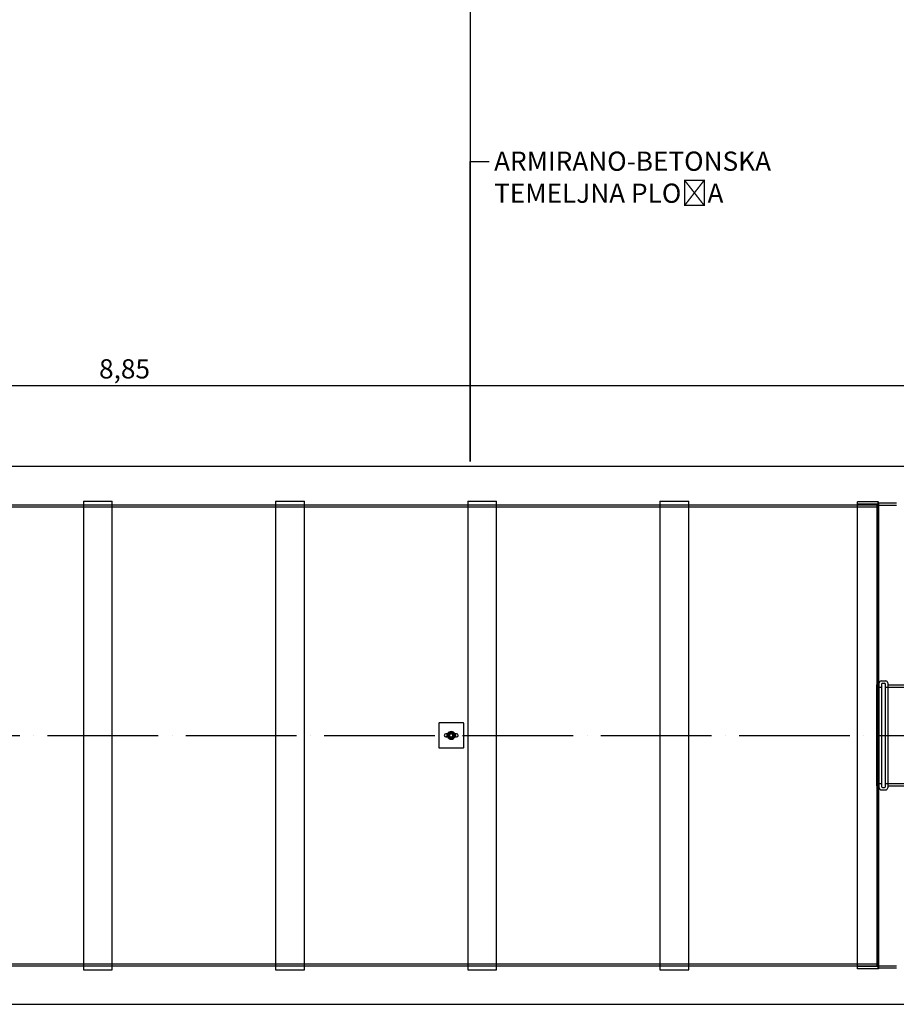
# Model space of a CAD drawing. Units: inches. Extents: x -32 to 50882, y 1295 to 16265.
# Drawn here: x 10492 to 15053, y 2965 to 8091 of the extents above; entities that cross this region are included whole.
import ezdxf
from ezdxf import colors
from ezdxf.entities.mleader import LeaderData, LeaderLine
from ezdxf.math import Vec2, Vec3

# ---------------------------------------------------------------- set-up
doc = ezdxf.new("R2010")
doc.units = ezdxf.units.IN
doc.header["$MEASUREMENT"] = 0
doc.linetypes.add('ACAD_ISO04W100', pattern=[30, 24, -3, 0, -3])
doc.layers.add('ACO-kote', color=1, linetype='Continuous')
doc.layers.add('ACO-tekst', color=1, linetype='Continuous')
doc.styles.add('ACO', font='calibri.ttf', dxfattribs={"height": 100})
doc.dimstyles.new('ACO kote', dxfattribs={"dimtxt": 100, "dimasz": 75, "dimexe": 10, "dimexo": 10, "dimgap": 25, "dimtad": 1, "dimtih": 1, "dimtoh": 1, "dimlfac": 0.001, "dimrnd": 0.001, "dimzin": 9, "dimtxsty": 'ACO', "dimblk": 'ARCHTICK', "dimcen": 25, "dimclrd": 256, "dimclre": 256, "dimadec": 0, "dimazin": 0, "dimtfac": 1, "dimtofl": 0, "dimtmove": 0, "dimatfit": 3, "dimldrblk": 'DOT', "dimfxl": 0, "dimtolj": 1, "dimtzin": 0, "dimlwd": -1, "dimlwe": -1, "dimarcsym": 0})

# ---------------------------------------------------------------- blocks, each defined once
blk = doc.blocks.new('12899.01_t')
at = {"ltscale": 13.059427}
for p, q in [((717.1, 1190), (8549.1, 1190)), ((717.1, -1190), (8549.1, -1190))]:
    blk.add_line(p, q, dxfattribs=at)
for p, q in [((3569, 1200), (4419, 1200)), ((4419, 1220), (4419, -1220)), ((4419, 1220), (4569, 1220)), ((4569, -1220), (4569, 1220)), ((4569, 1200), (5419, 1200)), ((5419, 1220), (5419, -1220)), ((5419, 1220), (5569, 1220)), ((5569, -1220), (5569, 1220)), ((5569, 1200), (6419, 1200)), ((6419, 1220), (6419, -1220)), ((6419, 1220), (6569, 1220)), ((6569, -1220), (6569, 1220)), ((6569, 1200), (7419, 1200)), ((7419, 1220), (7419, -1220)), ((7419, 1220), (7569, 1220)), ((7569, -1220), (7569, 1220)), ((7569, 1200), (8447.2, 1200)), ((8447.2, -1215), (8447.2, 1215)), ((8553.6, 1215), (8447.2, 1215)), ((8553.6, -1215), (8553.6, 1215)), ((8558.6, 1210), (8553.6, 1215)), ((8558.6, -1210), (8558.6, 1210)), ((8558.6, 1210), (8650.1, 1210)), ((6361.1, 8), (6305.1, 8)), ((6305.1, -8), (6361.1, -8)), ((3569, -1200), (4419, -1200)), ((4419, -1220), (4569, -1220)), ((4569, -1200), (5419, -1200)), ((5419, -1220), (5569, -1220)), ((5569, -1200), (6419, -1200)), ((6419, -1220), (6569, -1220)), ((6569, -1200), (7419, -1200)), ((7419, -1220), (7569, -1220)), ((7569, -1200), (8447.2, -1200)), ((8553.6, -1215), (8447.2, -1215)), ((8558.6, -1210), (8553.6, -1215)), ((8558.6, -1210), (8650.1, -1210))]:
    blk.add_line(p, q)
at = {"ltscale": 5.711227}
for p, q in [((4419, 1200), (4569, 1200)), ((4419, 1200), (4569, 1200)), ((5419, 1200), (5569, 1200)), ((5419, 1200), (5569, 1200)), ((6419, 1200), (6569, 1200)), ((6419, 1200), (6569, 1200)), ((7419, 1200), (7569, 1200)), ((7419, 1200), (7569, 1200)), ((4419, -1200), (4569, -1200)), ((4419, -1200), (4569, -1200)), ((5419, -1200), (5569, -1200)), ((5419, -1200), (5569, -1200)), ((6419, -1200), (6569, -1200)), ((6419, -1200), (6569, -1200)), ((7419, -1200), (7569, -1200)), ((7419, -1200), (7569, -1200))]:
    blk.add_line(p, q, dxfattribs=at)
at = {"ltscale": 3.88025}
for p, q in [((8549.1, 1204), (8447.2, 1204)), ((8447.2, 1200), (8549.1, 1200)), ((8447.2, -1200), (8549.1, -1200)), ((8549.1, -1204), (8447.2, -1204))]:
    blk.add_line(p, q, dxfattribs=at)
at = {"ltscale": 13.064632}
blk.add_line((8549.1, -1204), (8549.1, 1204), dxfattribs=at)
at = {"ltscale": 0.269135}
for p, q in [((8554.1, 1199), (8549.1, 1204)), ((8554.1, -1199), (8549.1, -1204))]:
    blk.add_line(p, q, dxfattribs=at)
at = {"ltscale": 13.010377}
blk.add_line((8554.1, -1199), (8554.1, 1199), dxfattribs=at)
at = {"ltscale": 3.657637}
for p, q in [((8554.1, 1199), (8650.2, 1199)), ((8554.1, -1199), (8650.2, -1199))]:
    blk.add_line(p, q, dxfattribs=at)
at = {"ltscale": 13.333033}
blk.add_line((8547.2, -263.3), (8547.2, 263.3), dxfattribs=at)
at = {"ltscale": 0.483459}
for p, q in [((8547.2, 263.3), (8559.9, 263.3)), ((8547.2, -263.3), (8559.9, -263.3))]:
    blk.add_line(p, q, dxfattribs=at)
at = {"ltscale": 13.849542}
for p, q in [((8559.9, -273.5), (8559.9, 273.5)), ((8604.5, 273.5), (8604.5, -273.5))]:
    blk.add_line(p, q, dxfattribs=at)
at = {"ltscale": 0.936558}
for p, q in [((8569.9, 283.5), (8594.5, 283.5)), ((8569.9, -283.5), (8594.5, -283.5))]:
    blk.add_line(p, q, dxfattribs=at)
at = {"ltscale": 13.479883}
for p, q in [((8572.2, 266.2), (8572.2, -266.2)), ((8592.2, -266.2), (8592.2, 266.2))]:
    blk.add_line(p, q, dxfattribs=at)
at = {"ltscale": 0.380655}
for p, q in [((8577.2, 271.2), (8587.2, 271.2)), ((8577.2, -271.2), (8587.2, -271.2))]:
    blk.add_line(p, q, dxfattribs=at)
at = {"ltscale": 5.211747}
for p, q in [((8604.5, 263.3), (8741.4, 263.3)), ((8604.5, -263.3), (8741.4, -263.3))]:
    blk.add_line(p, q, dxfattribs=at)
at = {"ltscale": 0.951788}
for p, q in [((8547.2, 251), (8572.2, 251)), ((8547.2, -251), (8572.2, -251))]:
    blk.add_line(p, q, dxfattribs=at)
at = {"ltscale": 5.618419}
for p, q in [((8592.2, 251), (8739.7, 251)), ((8592.2, -251), (8739.7, -251))]:
    blk.add_line(p, q, dxfattribs=at)
at = {"ltscale": 4.797414}
for p, q in [((6268.1, 63), (6268.1, -63)), ((6396.1, 65), (6270.1, 65)), ((6398.1, -63), (6398.1, 63)), ((6270.1, -65), (6396.1, -65))]:
    blk.add_line(p, q, dxfattribs=at)
at = {"ltscale": 0.659387}
for p, q in [((6324.4, 15), (6315.8, 0)), ((6341.7, 15), (6324.4, 15)), ((6350.4, 0), (6341.7, 15)), ((6315.8, 0), (6324.4, -15)), ((6324.4, -15), (6341.7, -15)), ((6341.7, -15), (6350.4, 0))]:
    blk.add_line(p, q, dxfattribs=at)
at = {"linetype": 'ACAD_ISO04W100', "ltscale": 23.990969}
blk.add_line((-86.3, 0), (9317.3, 0), dxfattribs=at)
at = {"ltscale": 3.313312}
blk.add_circle((6333.1, 0), 13.8, dxfattribs=at)
at = {"ltscale": 2.511873}
blk.add_circle((6333.1, 0), 10.5, dxfattribs=at)
at = {"ltscale": 2.230392}
blk.add_circle((6333.1, 0), 9.32, dxfattribs=at)
at = {"ltscale": 0.597989}
for centre, radius, start, end in [((8569.9, 273.5), 10, 90, 180), ((8594.5, 273.5), 10, 0, 90), ((6333.1, 0), 15, 150, 210), ((6333.1, 0), 15, 90, 150), ((6333.1, 0), 15, 30, 90), ((6333.1, 0), 15, 330, 30), ((6333.1, 0), 15, 210, 270), ((6333.1, 0), 15, 270, 330), ((8569.9, -273.5), 10, 180, 270), ((8594.5, -273.5), 10, 270, 0)]:
    blk.add_arc(centre, radius, start, end, dxfattribs=at)
at = {"ltscale": 0.298944}
for centre, start, end in [((8577.2, 266.2), 90, 180), ((8587.2, 266.2), 0, 90), ((8577.2, -266.2), 180, 270), ((8587.2, -266.2), 270, 0)]:
    blk.add_arc(centre, 5, start, end, dxfattribs=at)
at = {"ltscale": 0.119518}
for centre, start, end in [((6270.1, 63), 90, 180), ((6396.1, 63), 0, 90), ((6270.1, -63), 180, 270), ((6396.1, -63), 270, 0)]:
    blk.add_arc(centre, 2, start, end, dxfattribs=at)
for centre, radius, start, end in [((6305.1, 0), 8, 90, 270), ((6333.1, 0), 20, 23.5782, 156.4218), ((6333.1, 0), 9.95, 53.5279, 126.4721), ((6333.1, 0), 8.65, 67.695, 112.305), ((6333.1, 0), 8.47, 70.894, 109.106), ((6361.1, 0), 8, 270, 90), ((6333.1, 0), 20, 203.5782, 336.4218), ((6333.1, 0), 9.95, 233.5279, 306.4721), ((6333.1, 0), 8.65, 247.695, 292.305), ((6333.1, 0), 8.47, 250.894, 289.106)]:
    blk.add_arc(centre, radius, start, end)
at = {"ltscale": 0.956842}
for centre, start, end in [((6305.1, 0), 270, 90), ((6361.1, 0), 90, 270)]:
    blk.add_arc(centre, 8, start, end, dxfattribs=at)
at = {"ltscale": 0.003718}
for start, end in [(156.4218, 156.7091), (23.2909, 23.5782), (203.2909, 203.5782), (336.4218, 336.7091)]:
    blk.add_arc((6333.1, 0), 20, start, end, dxfattribs=at)
at = {"ltscale": 1.09437}
for start, end in [(7.6525, 172.3475), (187.6525, 352.3475)]:
    blk.add_arc((6333.1, 0), 10, start, end, dxfattribs=at)
at = {"ltscale": 0.299855}
for start, end in [(126.4721, 171.843), (8.157, 53.5279), (188.157, 233.5279), (306.4721, 351.843)]:
    blk.add_arc((6333.1, 0), 9.95, start, end, dxfattribs=at)
at = {"ltscale": 0.777892}
for start, end in [(112.305, 247.695), (292.305, 67.695)]:
    blk.add_arc((6333.1, 0), 8.65, start, end, dxfattribs=at)
at = {"ltscale": 0.797637}
for start, end in [(109.106, 250.894), (289.106, 70.894)]:
    blk.add_arc((6333.1, 0), 8.47, start, end, dxfattribs=at)
at = {"ltscale": 0.368464}
blk.add_open_spline([(6313.2, 2.1), (6313, 2.2), (6312.7, 2.3), (6312.2, 2.3), (6311.9, 2.2), (6311.4, 2), (6311.2, 1.9), (6310.8, 1.6), (6310.6, 1.4), (6310.4, 1), (6310.3, 0.8), (6310.2, 0.5), (6310.2, 0.4), (6310.2, 0.1), (6310.2, 0), (6310.2, -0.2), (6310.2, -0.3), (6310.3, -0.6), (6310.3, -0.8), (6310.5, -1.2), (6310.7, -1.4), (6311.1, -1.8), (6311.3, -2), (6311.9, -2.2), (6312.2, -2.3), (6312.8, -2.2), (6313, -2.2), (6313.2, -2.1)], degree=3, knots=[-1.0232953, -1.0232953, -1.0232953, -1.0232953, -0.9297222, -0.9297222, -0.8242939, -0.8242939, -0.7410893, -0.7410893, -0.6681905, -0.6681905, -0.6012239, -0.6012239, -0.5608147, -0.5608147, -0.5272331, -0.5272331, -0.490253, -0.490253, -0.4352146, -0.4352146, -0.3502558, -0.3502558, -0.2567381, -0.2567381, -0.1347239, -0.1347239, -0.0533186, -0.0533186, -0.0533186, -0.0533186], dxfattribs=at)
at = {"ltscale": 0.422585}
blk.add_open_spline([(6313.2, -2.1), (6313.1, -1.4), (6313.1, -0.9), (6313.1, -0.5), (6313.1, -0.4), (6313.1, -0.3), (6313.1, -0.2), (6313.1, -0.1), (6313.1, -0.1), (6313.1, -0.1), (6313.1, -0.1), (6313.1, 0), (6313.1, 0), (6313.1, 0), (6313.1, 0), (6313.1, 0), (6313.1, 0), (6313.1, 0), (6313.1, 0.1), (6313.1, 0.1), (6313.1, 0.1), (6313.1, 0.2), (6313.1, 0.2), (6313.1, 0.3), (6313.1, 0.4), (6313.1, 0.5), (6313.1, 0.7), (6313.1, 1.2), (6313.1, 1.6), (6313.2, 2), (6313.2, 2.1), (6313.2, 2.1)], degree=3, knots=[0.734156, 0.734156, 0.734156, 0.734156, 1.277193, 1.277193, 1.435433, 1.435433, 1.557193, 1.557193, 1.607508, 1.607508, 1.650929, 1.650929, 1.671713, 1.671713, 1.685929, 1.685929, 1.699656, 1.699656, 1.7192, 1.7192, 1.755537, 1.755537, 1.852726, 1.852726, 1.952162, 1.952162, 2.157474, 2.157474, 2.589033, 2.589033, 2.650494, 2.650494, 2.650494, 2.650494], dxfattribs=at)
at = {"ltscale": 0.371509}
blk.add_open_spline([(6314.7, 7.9), (6314.7, 7.9), (6314.7, 7.8), (6314.5, 7.4), (6314.4, 7), (6314, 5.9), (6313.8, 5.2), (6313.4, 3.7), (6313.3, 2.9), (6313.2, 2.1)], degree=3, knots=[-3.205958, -3.205958, -3.205958, -3.205958, -3.041782, -3.041782, -2.671875, -2.671875, -2.300838, -2.300838, -1.998561, -1.998561, -1.998561, -1.998561], dxfattribs=at)
at = {"ltscale": 0.43896}
for points, knots in [([(6323.2, 1.4), (6323.2, 1.8), (6323, 2.1), (6322.5, 3.4), (6321.9, 4.2), (6320.2, 5.8), (6319, 6.6), (6316.7, 7.5), (6315.7, 7.8), (6314.7, 7.9)], [-1.361226, -1.361226, -1.361226, -1.361226, -1.235819, -1.235819, -0.906946, -0.906946, -0.459402, -0.459402, -0.148556, -0.148556, -0.148556, -0.148556]), ([(6351.5, 7.9), (6350.9, 7.8), (6350.3, 7.7), (6348.7, 7.3), (6347.7, 6.9), (6345.9, 5.8), (6345.1, 5.1), (6343.8, 3.6), (6343.4, 2.9), (6343.1, 1.9), (6343, 1.6), (6342.9, 1.4)], [-2.938518, -2.938518, -2.938518, -2.938518, -2.744139, -2.744139, -2.393138, -2.393138, -2.029876, -2.029876, -1.752984, -1.752984, -1.677219, -1.677219, -1.677219, -1.677219]), ([(6314.7, -7.9), (6315.3, -7.8), (6315.9, -7.7), (6317.4, -7.3), (6318.4, -6.9), (6320.3, -5.8), (6321.1, -5.1), (6322.3, -3.6), (6322.8, -2.9), (6323.1, -1.9), (6323.2, -1.6), (6323.2, -1.4)], [-2.938518, -2.938518, -2.938518, -2.938518, -2.744139, -2.744139, -2.393138, -2.393138, -2.029876, -2.029876, -1.752984, -1.752984, -1.677219, -1.677219, -1.677219, -1.677219]), ([(6342.9, -1.4), (6343, -1.8), (6343.1, -2.1), (6343.7, -3.4), (6344.3, -4.2), (6345.9, -5.8), (6347.1, -6.6), (6349.4, -7.5), (6350.4, -7.8), (6351.5, -7.9)], [-1.361226, -1.361226, -1.361226, -1.361226, -1.235819, -1.235819, -0.906946, -0.906946, -0.459402, -0.459402, -0.148556, -0.148556, -0.148556, -0.148556])]:
    blk.add_open_spline(points, degree=3, knots=knots, dxfattribs=at)
at = {"ltscale": 0.102818}
for points in [[(6323.2, -1.3), (6323.1, -0.9), (6323.1, -0.5), (6323.1, 0.4), (6323.1, 0.9), (6323.2, 1.3)], [(6343, 1.3), (6343.1, 0.9), (6343.1, 0.5), (6343.1, -0.4), (6343.1, -0.9), (6343, -1.3)]]:
    blk.add_open_spline(points, degree=3, knots=[-0.2719359, -0.2719359, -0.2719359, -0.2719359, -0.139344, -0.139344, 0, 0, 0, 0], dxfattribs=at)
at = {"ltscale": 0.004246}
for points in [[(6323.2, 1.3), (6323.2, 1.4), (6323.2, 1.4), (6323.2, 1.4)], [(6342.9, 1.4), (6343, 1.4), (6343, 1.4), (6343, 1.3)], [(6323.2, -1.4), (6323.2, -1.4), (6323.2, -1.4), (6323.2, -1.3)], [(6343, -1.3), (6343, -1.4), (6343, -1.4), (6342.9, -1.4)]]:
    blk.add_open_spline(points, degree=3, dxfattribs=at)
at = {"ltscale": 0.372445}
blk.add_open_spline([(6353, 2.1), (6352.9, 2.9), (6352.8, 3.6), (6352.4, 5.1), (6352.2, 5.8), (6351.8, 7), (6351.7, 7.4), (6351.5, 7.8), (6351.5, 7.9), (6351.5, 7.9)], degree=3, knots=[-1.466538, -1.466538, -1.466538, -1.466538, -1.175253, -1.175253, -0.804107, -0.804107, -0.44296, -0.44296, -0.322462, -0.322462, -0.322462, -0.322462], dxfattribs=at)
at = {"ltscale": 0.409525}
blk.add_open_spline([(6353, -2.1), (6353.1, -2.2), (6353.2, -2.2), (6353.6, -2.3), (6353.9, -2.4), (6354.4, -2.3), (6354.7, -2.3), (6355.2, -2.1), (6355.4, -1.9), (6355.8, -1.6), (6356, -1.3), (6356.2, -0.9), (6356.3, -0.7), (6356.3, -0.4), (6356.4, -0.3), (6356.4, 0), (6356.4, 0.1), (6356.3, 0.3), (6356.3, 0.5), (6356.2, 0.8), (6356.2, 1), (6355.9, 1.4), (6355.7, 1.7), (6355.3, 2), (6355, 2.1), (6354.4, 2.3), (6354, 2.4), (6353.4, 2.3), (6353.2, 2.2), (6353, 2.1)], degree=3, knots=[-1.130296, -1.130296, -1.130296, -1.130296, -1.079884, -1.079884, -0.980538, -0.980538, -0.875141, -0.875141, -0.791302, -0.791302, -0.701119, -0.701119, -0.643335, -0.643335, -0.604586, -0.604586, -0.569532, -0.569532, -0.527611, -0.527611, -0.46193, -0.46193, -0.375024, -0.375024, -0.273344, -0.273344, -0.134882, -0.134882, -0.053382, -0.053382, -0.053382, -0.053382], dxfattribs=at)
at = {"ltscale": 0.4711}
blk.add_open_spline([(6353, 2.1), (6353, 1.5), (6353.1, 1), (6353.1, 0.5), (6353.1, 0.4), (6353.1, 0.3), (6353.1, 0.2), (6353.1, 0.2), (6353.1, 0.1), (6353.1, 0.1), (6353.1, 0.1), (6353.1, 0), (6353.1, 0), (6353.1, 0), (6353.1, 0), (6353.1, 0), (6353.1, 0), (6353.1, 0), (6353.1, 0), (6353.1, 0), (6353.1, 0), (6353.1, 0), (6353.1, 0), (6353.1, 0), (6353.1, 0), (6353.1, 0), (6353.1, 0), (6353.1, 0), (6353.1, 0), (6353.1, 0), (6353.1, 0), (6353.1, 0), (6353.1, 0), (6353.1, 0), (6353.1, 0), (6353.1, -0.1), (6353.1, -0.1), (6353.1, -0.1), (6353.1, -0.1), (6353.1, -0.1), (6353.1, -0.2), (6353.1, -0.3), (6353.1, -0.4), (6353.1, -0.9), (6353, -1.5), (6353, -2.1)], degree=3, knots=[0.731875, 0.731875, 0.731875, 0.731875, 1.137999, 1.137999, 1.226433, 1.226433, 1.271761, 1.271761, 1.311974, 1.311974, 1.325681, 1.325681, 1.338253, 1.338253, 1.354681, 1.354681, 1.364569, 1.364569, 1.368675, 1.368675, 1.370619, 1.370619, 1.371907, 1.371907, 1.373113, 1.373113, 1.374747, 1.374747, 1.377917, 1.377917, 1.386005, 1.386005, 1.399713, 1.399713, 1.409882, 1.409882, 1.4343, 1.4343, 1.455434, 1.455434, 1.511442, 1.511442, 1.654429, 1.654429, 2.443726, 2.443726, 2.443726, 2.443726], dxfattribs=at)
at = {"ltscale": 0.372417}
blk.add_open_spline([(6313.2, -2.1), (6313.3, -2.9), (6313.4, -3.6), (6313.7, -5.1), (6313.9, -5.8), (6314.3, -7), (6314.5, -7.4), (6314.7, -7.8), (6314.7, -7.9), (6314.7, -7.9)], degree=3, knots=[-1.466445, -1.466445, -1.466445, -1.466445, -1.175253, -1.175253, -0.804107, -0.804107, -0.44296, -0.44296, -0.322462, -0.322462, -0.322462, -0.322462], dxfattribs=at)
at = {"ltscale": 0.371547}
blk.add_open_spline([(6351.5, -7.9), (6351.5, -7.9), (6351.5, -7.8), (6351.7, -7.4), (6351.8, -7), (6352.2, -5.9), (6352.4, -5.2), (6352.8, -3.7), (6352.9, -2.9), (6353, -2.1)], degree=3, knots=[-3.205958, -3.205958, -3.205958, -3.205958, -3.041782, -3.041782, -2.671875, -2.671875, -2.300838, -2.300838, -1.998436, -1.998436, -1.998436, -1.998436], dxfattribs=at)
blk = doc.blocks.new('_ArchTick')
at = {"color": 0, "linetype": 'ByBlock', "const_width": 0.15}
blk.add_lwpolyline([(-0.5, -0.5), (0.5, 0.5)], dxfattribs=at)
blk = doc.blocks.new('*D13')
at = {"layer": 'ACO-kote'}
for p, q in [((6612.6, 5775.4), (6612.6, 6196.8)), ((6612.6, 6186.8), (15462.8, 6186.8)), ((15462.8, 4375.4), (15462.8, 6196.8))]:
    blk.add_line(p, q, dxfattribs=at)
at = {"layer": 'Defpoints', "color": 0}
for p in [(15462.8, 6186.8), (6612.6, 5765.4), (15462.8, 4365.4)]:
    blk.add_point(p, dxfattribs=at)
at = {"layer": 'ACO-kote', "xscale": 75, "yscale": 75, "zscale": 75, "rotation": 180}
blk.add_blockref('_ArchTick', (6612.6, 6186.8), dxfattribs=at)
at = {"layer": 'ACO-kote', "xscale": 75, "yscale": 75, "zscale": 75}
blk.add_blockref('_ArchTick', (15462.8, 6186.8), dxfattribs=at)
at = {"layer": 'ACO-kote', "color": 0, "insert": (11037.7, 6273.5), "char_height": 100, "attachment_point": 5, "style": 'ACO'}
blk.add_mtext('\\A1;8,85', dxfattribs=at)
blk = doc.blocks.new('_Dot')
at = {"color": 0, "linetype": 'ByBlock', "lineweight": -2}
blk.add_line((-0.5, 0), (-1, 0), dxfattribs=at)
at = {"color": 0, "linetype": 'ByBlock', "const_width": 0.5}
blk.add_lwpolyline([(-0.25, 0, 1), (0.25, 0, 1)], format="xyb", close=True, dxfattribs=at)

msp = doc.modelspace()

# ---------------------------------------------------------------- linework, layer by layer
msp.add_lwpolyline([(6612.632, 2965.414), (30058.984, 2965.414), (30058.984, 5765.414), (6612.632, 5765.414)], close=True)

# ---------------------------------------------------------------- block references
msp.add_blockref('12899.01_t', (6404.632, 4365.414))

# ---------------------------------------------------------------- dimensions: what is measured, and where the dimension line sits
at = {"layer": 'ACO-kote'}
dim = msp.add_linear_dim(base=(15462.808, 6186.805), p1=(6612.632, 5765.414), p2=(15462.808, 4365.414), dimstyle='ACO kote', dxfattribs=at)
dim.commit()
dim.dimension.update_dxf_attribs({"geometry": '*D13', "text_midpoint": (11037.72, 6273.459)})

# ---------------------------------------------------------------- leaders
at = {"layer": 'ACO-tekst'}
ml = msp.add_multileader_mtext('Standard', dxfattribs=at)
ml.set_content('{\\fTrebuchet MS|b0|i0|c238|p34;ARMIRANO-BETONSKA TEMELJNA PLOČA }', color=256, style='ACO')
ml.set_leader_properties(color=256)
ml.set_arrow_properties(name='DOT')
ml.build(insert=Vec2(0, 0))
ml.multileader.update_dxf_attribs({"dogleg_length": 100, "arrow_head_size": 50})
ctx = ml.context
ctx.base_point, ctx.char_height, ctx.arrow_head_size, ctx.landing_gap_size, ctx.plane_origin = Vec3(12935.682, 7353.714), 100, 50, 25, Vec3(7011.499, 9167.799)
notes = []
notes.append((ctx, [(0, (1, 1, 0), (12835.682, 7353.714), (1, 0), 100, [(1, [(12835.682, 9284.916), (12835.682, 5790.414)], 0, [])])]))
ctx.mtext.insert, ctx.mtext.width, ctx.mtext.flow_direction = Vec3(12960.682, 7404.555), 1478.635, 5
for ctx, leaders in notes:
    for number, flags, end, landing, length, lines in leaders:
        leader = LeaderData()
        leader.index, (leader.has_last_leader_line, leader.has_dogleg_vector, leader.attachment_direction) = number, flags
        leader.last_leader_point, leader.dogleg_vector, leader.dogleg_length = Vec3(end), Vec3(landing), length
        for number, points, colour, breaks in lines:
            line = LeaderLine()
            line.index, line.vertices, line.color, line.breaks = number, Vec3.list(points), colors.encode_raw_color(colour), breaks
            leader.lines.append(line)
        ctx.leaders.append(leader)

doc.saveas('drawing.dxf')
